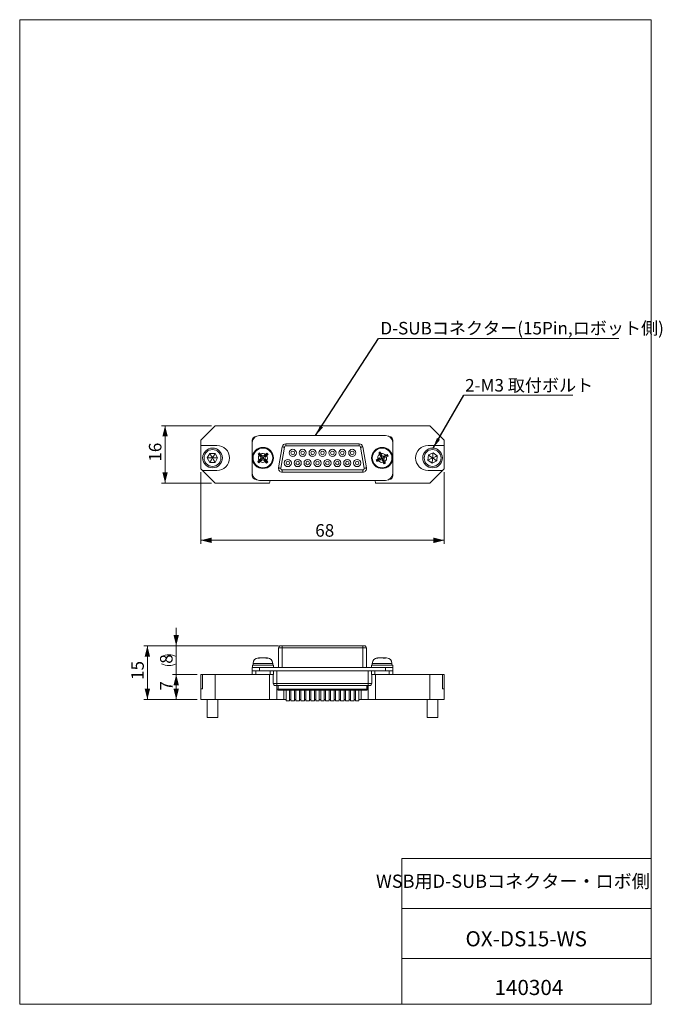
# Model space of a CAD drawing. Units: millimetres. Extents: x 20 to 200, y 10 to 285.
import ezdxf

# ---------------------------------------------------------------- set-up
doc = ezdxf.new("R2010")
doc.units = ezdxf.units.MM
doc.styles.add('SLDTEXTSTYLE0', font='TXT', dxfattribs={"width": 0.7, "bigfont": 'bigfont'})
doc.styles.get("Standard").update_dxf_attribs({"font": 'txt', "bigfont": 'bigfont'})
doc.dimstyles.new('SLDDIMSTYLE0', dxfattribs={"dimtxt": 3.5, "dimasz": 3, "dimexe": 0, "dimexo": 0.0625, "dimgap": 0.875, "dimtad": 3, "dimdec": 1, "dimrnd": 1e-09, "dimzin": 12, "dimdsep": 46, "dimtxsty": 'SLDTEXTSTYLE0', "dimsah": 1, "dimcen": 0.09, "dimadec": 0, "dimazin": 3, "dimtfac": 1, "dimtdec": 3, "dimtofl": 0, "dimtmove": 0, "dimatfit": 3, "dimfxl": 1, "dimfrac": 2, "dimtolj": 1, "dimtzin": 12, "dimarcsym": 0})
doc.dimstyles.new('SLDDIMSTYLE1', dxfattribs={"dimtxt": 0.18, "dimasz": 3, "dimexe": 0, "dimexo": 0.0625, "dimgap": 0, "dimtad": 0, "dimtih": 1, "dimtoh": 1, "dimdec": 0, "dimrnd": 1e-09, "dimzin": 0, "dimdsep": 46, "dimtxsty": 'Standard', "dimsah": 1, "dimcen": 0.09, "dimadec": 0, "dimazin": 0, "dimtfac": 3, "dimtdec": 0, "dimtofl": 0, "dimtmove": 0, "dimatfit": 3, "dimfxl": 1, "dimfrac": 2, "dimtolj": 1, "dimtzin": 0, "dimarcsym": 0})
doc.dimstyles.new('SLDDIMSTYLE2', dxfattribs={"dimtxt": 3.5, "dimasz": 3, "dimexe": 0, "dimexo": 0.0625, "dimgap": 0.875, "dimtad": 3, "dimdec": 1, "dimrnd": 1e-09, "dimzin": 12, "dimdsep": 46, "dimtxsty": 'SLDTEXTSTYLE0', "dimsah": 1, "dimcen": 0.09, "dimadec": 0, "dimazin": 3, "dimtfac": 1, "dimtdec": 3, "dimtmove": 0, "dimatfit": 0, "dimfxl": 1, "dimfrac": 2, "dimtolj": 1, "dimtzin": 12, "dimarcsym": 0})

# ---------------------------------------------------------------- blocks, each defined once
blk = doc.blocks.new('_D')
at = {"color": 7, "linetype": 'Continuous', "lineweight": 0}
for p, q in [((73.89, 171.59), (59.89, 171.59)), ((60.89, 171.59), (60.89, 155.59)), ((73.89, 155.59), (59.89, 155.59))]:
    blk.add_line(p, q, dxfattribs=at)
for points in [[(60.89, 171.59), (60.14, 168.59), (61.64, 168.59)], [(60.89, 155.59), (61.64, 158.59), (60.14, 158.59)]]:
    blk.add_solid(points, dxfattribs=at)
at = {"color": 7, "linetype": 'Continuous', "lineweight": 0, "insert": (56.37, 161.56), "char_height": 3.5, "attachment_point": 1, "rotation": 90, "style": 'SLDTEXTSTYLE0'}
blk.add_mtext('16', dxfattribs=at)
blk = doc.blocks.new('_D_1')
at = {"color": 7, "linetype": 'Continuous', "lineweight": 0}
for p, q in [((70.89, 158.59), (70.89, 138.59)), ((138.89, 158.59), (138.89, 138.59)), ((70.89, 139.59), (138.89, 139.59))]:
    blk.add_line(p, q, dxfattribs=at)
for points in [[(70.89, 139.59), (73.89, 138.84), (73.89, 140.34)], [(138.89, 139.59), (135.89, 140.34), (135.89, 138.84)]]:
    blk.add_solid(points, dxfattribs=at)
at = {"color": 7, "linetype": 'Continuous', "lineweight": 0, "insert": (102.85, 144.11), "char_height": 3.5, "attachment_point": 1, "style": 'SLDTEXTSTYLE0'}
blk.add_mtext('68', dxfattribs=at)
blk = doc.blocks.new('SW_NOTE_0')
at = {"color": 0, "linetype": 'Continuous', "lineweight": 0}
blk.add_line((30.43, 0), (0, 0), dxfattribs=at)
at = {"color": 0, "linetype": 'Continuous', "lineweight": 0, "insert": (0.38, 4.55), "char_height": 3.5, "attachment_point": 1, "style": 'SLDTEXTSTYLE0'}
blk.add_mtext('2-M3 取付ボルト', dxfattribs=at)
blk = doc.blocks.new('SW_NOTE_1')
at = {"color": 0, "linetype": 'Continuous', "lineweight": 0}
blk.add_line((67.09, 0), (0, 0), dxfattribs=at)
at = {"color": 0, "linetype": 'Continuous', "lineweight": 0, "insert": (0.5, 4.59), "char_height": 3.5, "attachment_point": 1, "style": 'SLDTEXTSTYLE0'}
blk.add_mtext('D-SUBコネクター(15Pin,ロボット側)', dxfattribs=at)
blk = doc.blocks.new('_D_2')
at = {"color": 7, "linetype": 'Continuous', "lineweight": 0}
for p, q in [((92.2, 110.13), (54.95, 110.13)), ((55.95, 110.13), (55.95, 95.13)), ((69.89, 95.13), (54.95, 95.13))]:
    blk.add_line(p, q, dxfattribs=at)
for points in [[(55.95, 110.13), (55.2, 107.13), (56.7, 107.13)], [(55.95, 95.13), (56.7, 98.13), (55.2, 98.13)]]:
    blk.add_solid(points, dxfattribs=at)
at = {"color": 7, "linetype": 'Continuous', "lineweight": 0, "insert": (51.44, 100.6), "char_height": 3.5, "attachment_point": 1, "rotation": 90, "style": 'SLDTEXTSTYLE0'}
blk.add_mtext('15', dxfattribs=at)
blk = doc.blocks.new('_D_3')
at = {"color": 7, "linetype": 'Continuous', "lineweight": 0}
for p, q in [((69.89, 102.13), (63, 102.13)), ((64, 102.13), (64, 95.13)), ((69.89, 95.13), (63, 95.13))]:
    blk.add_line(p, q, dxfattribs=at)
for points in [[(64, 102.13), (63.25, 99.13), (64.75, 99.13)], [(64, 95.13), (64.75, 98.13), (63.25, 98.13)]]:
    blk.add_solid(points, dxfattribs=at)
at = {"color": 7, "linetype": 'Continuous', "lineweight": 0, "insert": (59.48, 97.62), "char_height": 3.5, "attachment_point": 1, "rotation": 90, "style": 'SLDTEXTSTYLE0'}
blk.add_mtext('7', dxfattribs=at)
blk = doc.blocks.new('_D_4')
at = {"color": 7, "linetype": 'Continuous', "lineweight": 0}
for p, q in [((64, 110.13), (64, 115.13)), ((92.6, 110.13), (63, 110.13)), ((64, 102.13), (64, 110.13)), ((69.89, 102.13), (63, 102.13)), ((64, 102.13), (64, 97.13))]:
    blk.add_line(p, q, dxfattribs=at)
for centre, start, end in [((61.96, 103.08), 63.4349, 116.5651), ((61.96, 109.19), 243.4349, 296.5651)]:
    blk.add_arc(centre, 4.55, start, end, dxfattribs=at)
for points in [[(64, 110.13), (64.75, 113.13), (63.25, 113.13)], [(64, 102.13), (63.25, 99.13), (64.75, 99.13)]]:
    blk.add_solid(points, dxfattribs=at)
at = {"color": 7, "linetype": 'Continuous', "lineweight": 0, "insert": (59.48, 105.12), "char_height": 3.5, "attachment_point": 1, "rotation": 90, "style": 'SLDTEXTSTYLE0'}
blk.add_mtext('8', dxfattribs=at)

msp = doc.modelspace()

# ---------------------------------------------------------------- linework, layer by layer
at = {"color": 7, "linetype": 'Continuous', "lineweight": 0}
for p, q in [((20.26, 285), (196.76, 285)), ((20.26, 285), (20.26, 10)), ((196.76, 285), (196.76, 10)), ((74.89, 171.59), (70.89, 167.59)), ((134.89, 171.59), (74.89, 171.59)), ((138.89, 167.59), (134.89, 171.59)), ((86.24, 168.59), (86.22, 168.59)), ((122.5, 168.87), (87.26, 168.87)), ((123.54, 168.59), (123.51, 168.59)), ((70.89, 166.09), (70.89, 167.59)), ((70.89, 166.09), (75.39, 166.09)), ((70.89, 166.09), (70.89, 159.59)), ((85.22, 167.59), (85.22, 157.59)), ((85.26, 166.87), (85.26, 158.32)), ((92.61, 159.82), (93.65, 165.72)), ((94.24, 165.61), (93.2, 159.71)), ((94.64, 165.94), (94.64, 166.54)), ((94.64, 166.54), (115.12, 166.54)), ((115.12, 165.94), (94.64, 165.94)), ((115.12, 165.94), (115.12, 166.54)), ((116.55, 159.71), (115.51, 165.61)), ((116.1, 165.72), (117.14, 159.82)), ((124.5, 158.32), (124.5, 166.87)), ((124.54, 157.59), (124.54, 167.59)), ((134.39, 166.09), (138.89, 166.09)), ((138.89, 167.59), (138.89, 166.09)), ((138.89, 159.59), (138.89, 166.09)), ((73.41, 163.84), (72.69, 162.59)), ((72.69, 162.59), (73.41, 161.34)), ((74.86, 163.84), (73.41, 163.84)), ((75.58, 162.59), (74.86, 163.84)), ((74.86, 161.34), (75.58, 162.59)), ((87.2, 163.7), (86.87, 163.71)), ((87.5, 162.27), (87.15, 161.95)), ((87.2, 163.7), (87.21, 164.03)), ((87.2, 163.7), (87.71, 163.15)), ((87.2, 163.32), (87.52, 162.98)), ((87.67, 162.09), (87.5, 162.27)), ((87.71, 163.15), (87.52, 162.98)), ((87.89, 163.31), (87.57, 163.66)), ((87.71, 163.15), (87.89, 163.31)), ((88.95, 163.61), (88.6, 163.29)), ((88.77, 163.1), (88.6, 163.29)), ((89.32, 163.61), (88.77, 163.1)), ((88.77, 163.1), (88.94, 162.92)), ((88.94, 162.92), (89.29, 163.24)), ((89.32, 163.61), (89.33, 163.94)), ((89.32, 163.61), (89.65, 163.6)), ((120.18, 161.95), (120.86, 162.27)), ((120.75, 162.5), (120.32, 162.3)), ((120.89, 163.95), (120.58, 164.06)), ((120.86, 162.27), (120.75, 162.5)), ((120.79, 163.59), (120.99, 163.16)), ((120.86, 162.27), (120.97, 162.05)), ((120.89, 163.95), (121.01, 164.26)), ((120.89, 163.95), (121.21, 163.27)), ((121.21, 163.27), (120.99, 163.16)), ((121.21, 163.27), (121.44, 163.38)), ((121.44, 163.38), (121.24, 163.81)), ((122.54, 163.34), (122.11, 163.14)), ((122.21, 162.92), (122.11, 163.14)), ((122.89, 163.24), (122.21, 162.92)), ((122.21, 162.92), (122.32, 162.69)), ((122.32, 162.69), (122.75, 162.89)), ((122.89, 163.24), (123, 163.55)), ((122.89, 163.24), (123.2, 163.13)), ((134.46, 163.44), (134.32, 162)), ((135.78, 164.03), (134.46, 163.44)), ((136.95, 163.19), (135.78, 164.03)), ((136.81, 161.75), (136.95, 163.19)), ((70.89, 159.59), (71.39, 159.09)), ((73.41, 161.34), (74.86, 161.34)), ((87.11, 161.58), (86.78, 161.59)), ((87.11, 161.58), (87.1, 161.24)), ((87.11, 161.58), (87.67, 162.09)), ((87.49, 161.58), (87.83, 161.9)), ((87.67, 162.09), (87.83, 161.9)), ((88.72, 162.04), (88.54, 161.87)), ((88.54, 161.87), (88.86, 161.53)), ((88.72, 162.04), (88.91, 162.21)), ((89.23, 161.49), (88.72, 162.04)), ((89.23, 161.86), (88.91, 162.21)), ((89.23, 161.49), (89.22, 161.16)), ((89.23, 161.49), (89.57, 161.48)), ((120.18, 161.95), (119.87, 162.06)), ((120.18, 161.95), (120.07, 161.64)), ((120.54, 161.84), (120.97, 162.05)), ((121.86, 161.92), (121.63, 161.81)), ((121.63, 161.81), (121.83, 161.38)), ((121.86, 161.92), (122.08, 162.02)), ((122.18, 161.24), (121.86, 161.92)), ((122.18, 161.24), (122.07, 160.93)), ((122.29, 161.59), (122.08, 162.02)), ((122.18, 161.24), (122.49, 161.13)), ((134.32, 162), (135.49, 161.16)), ((135.49, 161.16), (136.81, 161.75)), ((138.39, 159.09), (138.89, 159.59)), ((75.39, 159.09), (71.39, 159.09)), ((71.39, 159.09), (74.89, 155.59)), ((93.6, 159.24), (116.16, 159.24)), ((93.6, 158.64), (93.6, 159.24)), ((116.16, 158.64), (93.6, 158.64)), ((116.16, 158.64), (116.16, 159.24)), ((138.39, 159.09), (134.39, 159.09)), ((134.89, 155.59), (138.39, 159.09)), ((74.89, 155.59), (90.09, 155.59)), ((86.22, 156.59), (86.24, 156.59)), ((87.26, 156.32), (122.5, 156.32)), ((90.09, 155.59), (90.22, 156.32)), ((119.55, 156.32), (119.68, 155.59)), ((119.68, 155.59), (134.89, 155.59)), ((123.51, 156.59), (123.54, 156.59)), ((93.2, 110.13), (93.6, 110.13)), ((93.6, 109.53), (93.6, 110.13)), ((93.6, 110.13), (116.16, 110.13)), ((116.16, 109.53), (116.16, 110.13)), ((116.16, 110.13), (116.56, 110.13)), ((92.6, 109.53), (92.6, 104.03)), ((93.6, 109.53), (93.6, 104.03)), ((116.16, 109.53), (93.6, 109.53)), ((116.16, 109.53), (116.16, 104.03)), ((117.16, 104.03), (117.16, 109.53)), ((85.27, 104.73), (85.27, 104.03)), ((86.05, 104.73), (85.27, 104.73)), ((85.47, 105.23), (85.47, 104.73)), ((91.17, 104.73), (86.05, 104.73)), ((86.97, 106.73), (87.15, 106.73)), ((87.49, 106.73), (87.15, 106.73)), ((87.49, 106.73), (88.86, 106.73)), ((88.91, 106.73), (88.86, 106.73)), ((89.23, 106.73), (88.91, 106.73)), ((89.23, 106.73), (89.47, 106.73)), ((90.97, 104.73), (90.97, 105.23)), ((91.17, 104.03), (91.17, 104.73)), ((118.59, 104.73), (118.59, 104.03)), ((118.87, 104.73), (118.59, 104.73)), ((118.79, 105.23), (118.79, 104.73)), ((124.49, 104.73), (118.87, 104.73)), ((120.29, 106.73), (120.32, 106.73)), ((120.54, 106.73), (120.32, 106.73)), ((120.54, 106.73), (121.83, 106.73)), ((122.03, 106.73), (121.83, 106.73)), ((122.08, 106.73), (122.03, 106.73)), ((122.29, 106.73), (122.08, 106.73)), ((122.29, 106.73), (122.79, 106.73)), ((124.29, 104.73), (124.29, 105.23)), ((124.49, 104.03), (124.49, 104.73)), ((70.89, 98.13), (70.89, 102.13)), ((70.89, 102.13), (71.39, 102.13)), ((71.39, 98.13), (71.39, 102.13)), ((71.39, 102.13), (74.89, 102.13)), ((74.89, 102.13), (74.89, 95.13)), ((74.89, 102.13), (90.09, 102.13)), ((85.22, 102.13), (85.22, 103.13)), ((85.22, 103.13), (86.22, 103.13)), ((85.26, 104.03), (85.26, 103.13)), ((85.26, 104.03), (87.26, 104.03)), ((86.22, 103.13), (86.22, 102.13)), ((86.22, 103.13), (86.24, 103.13)), ((86.22, 103.13), (87.26, 103.13)), ((87.26, 104.03), (87.26, 103.13)), ((87.26, 104.03), (122.5, 104.03)), ((87.26, 103.13), (122.5, 103.13)), ((90.09, 102.13), (90.09, 95.13)), ((90.09, 102.13), (90.27, 102.13)), ((90.22, 102.13), (90.22, 103.13)), ((91.22, 102.13), (90.27, 102.13)), ((91.11, 102.13), (91.11, 99.63)), ((91.22, 103.13), (91.22, 102.13)), ((92.11, 99.63), (92.11, 103.13)), ((117.65, 99.63), (117.65, 103.13)), ((118.54, 102.13), (118.54, 103.13)), ((119.5, 102.13), (118.54, 102.13)), ((118.65, 99.63), (118.65, 102.13)), ((119.5, 102.13), (119.68, 102.13)), ((119.54, 103.13), (119.54, 102.13)), ((119.68, 102.13), (119.68, 95.13)), ((119.68, 102.13), (134.89, 102.13)), ((122.5, 104.03), (122.5, 103.13)), ((122.5, 104.03), (124.5, 104.03)), ((122.5, 103.13), (123.54, 103.13)), ((123.51, 103.13), (123.54, 103.13)), ((123.54, 102.13), (123.54, 103.13)), ((123.54, 103.13), (124.54, 103.13)), ((124.5, 104.03), (124.5, 103.13)), ((124.54, 103.13), (124.54, 102.13)), ((134.89, 95.13), (134.89, 102.13)), ((134.89, 102.13), (138.39, 102.13)), ((138.39, 98.13), (138.39, 102.13)), ((138.39, 102.13), (138.89, 102.13)), ((138.89, 98.13), (138.89, 102.13)), ((92.11, 99.03), (91.71, 99.03)), ((92.11, 99.63), (117.65, 99.63)), ((92.11, 99.63), (92.11, 99.03)), ((117.65, 99.03), (92.11, 99.03)), ((92.16, 99.03), (92.16, 98.03)), ((92.46, 99.03), (92.46, 98.03)), ((117.29, 98.03), (117.29, 99.03)), ((117.59, 98.03), (117.59, 99.03)), ((117.65, 99.63), (117.65, 99.03)), ((118.05, 99.03), (117.65, 99.03)), ((70.89, 95.13), (70.89, 98.13)), ((70.89, 98.13), (71.39, 98.13)), ((92.46, 98.03), (92.46, 97.73)), ((92.46, 98.03), (117.29, 98.03)), ((117.29, 97.73), (92.46, 97.73)), ((94.68, 97.73), (94.68, 94.73)), ((95.68, 94.73), (95.68, 97.73)), ((96.07, 97.73), (96.07, 94.73)), ((97.07, 94.73), (97.07, 97.73)), ((97.45, 97.73), (97.45, 94.73)), ((98.45, 94.73), (98.45, 97.73)), ((98.84, 97.73), (98.84, 94.73)), ((99.84, 94.73), (99.84, 97.73)), ((100.22, 97.73), (100.22, 94.73)), ((101.22, 94.73), (101.22, 97.73)), ((101.61, 97.73), (101.61, 94.73)), ((102.61, 94.73), (102.61, 97.73)), ((102.99, 97.73), (102.99, 94.73)), ((103.99, 94.73), (103.99, 97.73)), ((104.38, 97.73), (104.38, 94.73)), ((105.38, 94.73), (105.38, 97.73)), ((105.76, 97.73), (105.76, 94.73)), ((106.76, 94.73), (106.76, 97.73)), ((107.15, 97.73), (107.15, 94.73)), ((108.15, 94.73), (108.15, 97.73)), ((108.53, 97.73), (108.53, 94.73)), ((109.53, 94.73), (109.53, 97.73)), ((109.92, 97.73), (109.92, 94.73)), ((110.92, 94.73), (110.92, 97.73)), ((111.3, 97.73), (111.3, 94.73)), ((112.3, 94.73), (112.3, 97.73)), ((112.69, 97.73), (112.69, 94.73)), ((113.69, 94.73), (113.69, 97.73)), ((114.07, 97.73), (114.07, 94.73)), ((115.07, 94.73), (115.07, 97.73)), ((117.29, 98.03), (117.29, 97.73)), ((138.39, 98.13), (138.89, 98.13)), ((138.89, 98.13), (138.89, 95.13)), ((74.89, 95.13), (70.89, 95.13)), ((72.64, 95.13), (72.64, 90.13)), ((74.89, 95.13), (90.09, 95.13)), ((75.64, 90.13), (75.64, 95.13)), ((90.09, 95.13), (92.09, 95.13)), ((94.06, 95.13), (92.09, 95.13)), ((94.06, 95.13), (94.68, 95.13)), ((95.68, 94.73), (94.68, 94.73)), ((95.68, 95.13), (96.07, 95.13)), ((97.07, 94.73), (96.07, 94.73)), ((97.07, 95.13), (97.45, 95.13)), ((98.45, 94.73), (97.45, 94.73)), ((98.45, 95.13), (98.84, 95.13)), ((99.84, 94.73), (98.84, 94.73)), ((99.84, 95.13), (100.22, 95.13)), ((101.22, 94.73), (100.22, 94.73)), ((101.22, 95.13), (101.61, 95.13)), ((102.61, 94.73), (101.61, 94.73)), ((102.61, 95.13), (102.99, 95.13)), ((103.99, 94.73), (102.99, 94.73)), ((103.99, 95.13), (104.38, 95.13)), ((105.38, 94.73), (104.38, 94.73)), ((105.38, 95.13), (105.76, 95.13)), ((106.76, 94.73), (105.76, 94.73)), ((106.76, 95.13), (107.15, 95.13)), ((108.15, 94.73), (107.15, 94.73)), ((108.15, 95.13), (108.53, 95.13)), ((109.53, 94.73), (108.53, 94.73)), ((109.53, 95.13), (109.92, 95.13)), ((110.92, 94.73), (109.92, 94.73)), ((110.92, 95.13), (111.3, 95.13)), ((112.3, 94.73), (111.3, 94.73)), ((112.3, 95.13), (112.69, 95.13)), ((113.69, 94.73), (112.69, 94.73)), ((113.69, 95.13), (114.07, 95.13)), ((115.07, 94.73), (114.07, 94.73)), ((115.07, 95.13), (115.71, 95.13)), ((117.68, 95.13), (115.71, 95.13)), ((117.68, 95.13), (119.68, 95.13)), ((119.68, 95.13), (134.89, 95.13)), ((134.14, 95.13), (134.14, 90.13)), ((138.89, 95.13), (134.89, 95.13)), ((137.14, 90.13), (137.14, 95.13)), ((75.64, 90.13), (72.64, 90.13)), ((137.14, 90.13), (134.14, 90.13)), ((127.01, 50.75), (196.76, 50.75)), ((127.01, 50.75), (127.01, 10)), ((127.01, 36.75), (196.76, 36.75)), ((127.01, 22.75), (196.76, 22.75)), ((20.26, 10), (196.76, 10))]:
    msp.add_line(p, q, dxfattribs=at)
at = {"color": 1, "linetype": 'Continuous', "lineweight": 0}
for p, q in [((93.6, 109.53), (92.6, 109.53)), ((117.16, 109.53), (116.16, 109.53)), ((85.47, 105.23), (90.97, 105.23)), ((118.79, 105.23), (124.29, 105.23)), ((122.07, 106.65), (122.08, 106.73)), ((91.11, 99.63), (92.11, 99.63)), ((92.09, 95.13), (92.09, 99.03)), ((117.65, 99.63), (118.65, 99.63)), ((117.68, 99.03), (117.68, 95.13)), ((92.46, 98.03), (92.16, 98.03)), ((94.06, 97.73), (94.06, 95.13)), ((115.71, 95.13), (115.71, 97.73)), ((117.29, 98.03), (117.59, 98.03))]:
    msp.add_line(p, q, dxfattribs=at)
at = {"color": 7, "linetype": 'Continuous', "lineweight": 0, "flags": 128}
for points in [[(94.24, 165.61), (94.13, 165.63), (94.02, 165.65), (93.91, 165.67), (93.82, 165.69), (93.75, 165.7), (93.7, 165.71), (93.66, 165.72), (93.65, 165.72)], [(116.1, 165.72), (116.09, 165.72), (116.06, 165.71), (116, 165.7), (115.93, 165.69), (115.84, 165.67), (115.74, 165.65), (115.62, 165.63), (115.51, 165.61)], [(93.2, 159.71), (93.09, 159.73), (92.98, 159.75), (92.87, 159.77), (92.78, 159.79), (92.71, 159.8), (92.66, 159.81), (92.62, 159.82), (92.61, 159.82)], [(117.14, 159.82), (117.13, 159.82), (117.1, 159.81), (117.04, 159.8), (116.97, 159.79), (116.88, 159.77), (116.78, 159.75), (116.67, 159.73), (116.55, 159.71)]]:
    msp.add_lwpolyline(points, dxfattribs=at)
at = {"color": 7, "linetype": 'Continuous', "lineweight": 0}
for centre, radius in [((74.14, 162.59), 2.75), ((88.22, 162.59), 2.95), ((88.22, 162.59), 2.75), ((96.57, 164.01), 1), ((99.34, 164.01), 1), ((102.11, 164.01), 1), ((104.88, 164.01), 1), ((107.65, 164.01), 1), ((110.42, 164.01), 1), ((113.19, 164.01), 1), ((121.54, 162.59), 2.95), ((121.54, 162.59), 2.75), ((135.64, 162.59), 2.75), ((74.14, 162.59), 2.35), ((96.57, 164.01), 0.5), ((99.34, 164.01), 0.5), ((102.11, 164.01), 0.5), ((104.88, 164.01), 0.5), ((107.65, 164.01), 0.5), ((110.42, 164.01), 0.5), ((113.19, 164.01), 0.5), ((135.64, 162.59), 2.35), ((95.18, 161.17), 1), ((95.18, 161.17), 0.5), ((97.95, 161.17), 1), ((97.95, 161.17), 0.5), ((100.72, 161.17), 1), ((100.72, 161.17), 0.5), ((103.49, 161.17), 1), ((103.49, 161.17), 0.5), ((106.26, 161.17), 1), ((106.26, 161.17), 0.5), ((109.03, 161.17), 1), ((109.03, 161.17), 0.5), ((111.8, 161.17), 1), ((111.8, 161.17), 0.5), ((114.57, 161.17), 1), ((114.57, 161.17), 0.5)]:
    msp.add_circle(centre, radius, dxfattribs=at)
for centre, radius, start, end in [((86.22, 167.59), 1, 90, 180), ((87.26, 166.87), 2, 90, 180), ((122.5, 166.87), 2, 0, 90), ((123.54, 167.59), 1, 0, 90), ((75.39, 162.59), 3.5, 270, 90), ((94.64, 165.54), 1, 90, 170), ((94.64, 165.54), 0.4, 90, 170), ((115.12, 165.54), 1, 10, 90), ((115.12, 165.54), 0.4, 10, 90), ((134.39, 162.59), 3.5, 90, 270), ((88.22, 162.59), 1.25, 144.2669, 211.193), ((87.16, 162.64), 0.5, 312.7299, 42.7299), ((88.22, 162.59), 1.25, 54.2669, 121.193), ((88.26, 163.65), 0.5, 222.7299, 312.7299), ((87.16, 162.64), 0.853, 341.135, 14.3249), ((88.17, 161.53), 0.853, 71.135, 104.3249), ((88.26, 163.65), 0.853, 251.135, 284.3249), ((89.28, 162.55), 0.853, 161.135, 194.3249), ((89.28, 162.55), 0.5, 132.7299, 222.7299), ((88.22, 162.59), 1.25, 324.2669, 31.193), ((121.54, 162.59), 1.25, 126.8978, 193.8239), ((120.54, 162.95), 0.5, 295.3608, 25.3608), ((120.54, 162.95), 0.853, 323.7659, 356.9558), ((121.18, 161.6), 0.853, 53.7659, 86.9558), ((121.54, 162.59), 1.25, 36.8978, 103.8239), ((121.89, 163.59), 0.853, 233.7659, 266.9558), ((121.89, 163.59), 0.5, 205.3608, 295.3608), ((122.53, 162.24), 0.853, 143.7659, 176.9558), ((122.53, 162.24), 0.5, 115.3608, 205.3608), ((121.54, 162.59), 1.25, 306.8978, 13.8239), ((88.22, 162.59), 1.25, 234.2669, 301.193), ((88.17, 161.53), 0.5, 42.7299, 132.7299), ((93.6, 159.64), 1, 170, 270), ((93.6, 159.64), 0.4, 170, 270), ((116.16, 159.64), 1, 270, 10), ((116.16, 159.64), 0.4, 270, 10), ((121.54, 162.59), 1.25, 216.8978, 283.8239), ((121.18, 161.6), 0.5, 25.3608, 115.3608), ((86.22, 157.59), 1, 180, 270), ((87.26, 158.32), 2, 180, 270), ((122.5, 158.32), 2, 270, 0), ((123.54, 157.59), 1, 270, 0), ((93.2, 109.53), 0.6, 90, 180), ((116.56, 109.53), 0.6, 0, 90), ((86.97, 105.23), 1.5, 90, 180), ((89.47, 105.23), 1.5, 0, 90), ((120.29, 105.23), 1.5, 90, 180), ((122.79, 105.23), 1.5, 0, 90), ((91.71, 99.63), 0.6, 180, 270), ((118.05, 99.63), 0.6, 270, 0), ((92.46, 98.03), 0.3, 180, 270), ((117.29, 98.03), 0.3, 270, 0)]:
    msp.add_arc(centre, radius, start, end, dxfattribs=at)
for points in [[(72.69, 162.59), (72.74, 162.59), (73.22, 162.59), (74.14, 162.59)], [(73.41, 163.84), (73.44, 163.8), (73.68, 163.39), (74.14, 162.59)], [(73.41, 161.34), (73.44, 161.39), (73.68, 161.8), (74.14, 162.59)], [(74.86, 163.84), (74.83, 163.8), (74.59, 163.39), (74.14, 162.59)], [(74.86, 161.34), (74.83, 161.39), (74.59, 161.8), (74.14, 162.59)], [(75.58, 162.59), (75.53, 162.59), (75.05, 162.59), (74.14, 162.59)], [(86.87, 163.71), (86.98, 163.82), (87.1, 163.92), (87.21, 164.03)], [(87.2, 163.32), (87.08, 163.45), (86.97, 163.58), (86.87, 163.71)], [(87.21, 164.03), (87.33, 163.91), (87.45, 163.79), (87.57, 163.66)], [(88.95, 163.61), (89.07, 163.73), (89.2, 163.84), (89.33, 163.94)], [(89.65, 163.6), (89.54, 163.48), (89.41, 163.36), (89.29, 163.24)], [(89.33, 163.94), (89.44, 163.83), (89.54, 163.71), (89.65, 163.6)], [(119.87, 162.06), (120.01, 162.14), (120.17, 162.22), (120.32, 162.3)], [(120.58, 164.06), (120.72, 164.13), (120.86, 164.2), (121.01, 164.26)], [(120.79, 163.59), (120.71, 163.75), (120.64, 163.91), (120.58, 164.06)], [(121.01, 164.26), (121.08, 164.12), (121.16, 163.96), (121.24, 163.81)], [(122.54, 163.34), (122.69, 163.42), (122.85, 163.49), (123, 163.55)], [(123.2, 163.13), (123.06, 163.05), (122.91, 162.97), (122.75, 162.89)], [(123, 163.55), (123.07, 163.41), (123.14, 163.27), (123.2, 163.13)], [(134.32, 162), (134.36, 162.02), (134.8, 162.22), (135.64, 162.59)], [(134.46, 163.44), (134.5, 163.41), (134.89, 163.13), (135.64, 162.59)], [(135.49, 161.16), (135.5, 161.21), (135.54, 161.68), (135.64, 162.59)], [(135.78, 164.03), (135.78, 163.98), (135.73, 163.5), (135.64, 162.59)], [(136.95, 163.19), (136.91, 163.17), (136.47, 162.97), (135.64, 162.59)], [(136.81, 161.75), (136.77, 161.78), (136.38, 162.06), (135.64, 162.59)], [(86.78, 161.59), (86.9, 161.71), (87.02, 161.83), (87.15, 161.95)], [(87.1, 161.24), (86.99, 161.36), (86.89, 161.47), (86.78, 161.59)], [(87.49, 161.58), (87.36, 161.46), (87.23, 161.35), (87.1, 161.24)], [(89.22, 161.16), (89.1, 161.27), (88.98, 161.4), (88.86, 161.53)], [(89.57, 161.48), (89.45, 161.37), (89.34, 161.27), (89.22, 161.16)], [(89.23, 161.86), (89.35, 161.74), (89.46, 161.61), (89.57, 161.48)], [(120.07, 161.64), (120, 161.78), (119.93, 161.92), (119.87, 162.06)], [(120.54, 161.84), (120.38, 161.77), (120.22, 161.7), (120.07, 161.64)], [(122.07, 160.93), (121.99, 161.07), (121.91, 161.22), (121.83, 161.38)], [(122.49, 161.13), (122.35, 161.06), (122.21, 160.99), (122.07, 160.93)], [(122.29, 161.59), (122.36, 161.44), (122.43, 161.28), (122.49, 161.13)], [(86.78, 106.65), (86.9, 106.71), (87.02, 106.73), (87.15, 106.73)], [(87.1, 106.65), (86.99, 106.66), (86.89, 106.66), (86.78, 106.65)], [(87.49, 106.73), (87.36, 106.73), (87.23, 106.71), (87.1, 106.65)], [(89.22, 106.65), (89.1, 106.71), (88.98, 106.73), (88.86, 106.73)], [(89.57, 106.65), (89.45, 106.66), (89.34, 106.66), (89.22, 106.65)], [(89.23, 106.73), (89.35, 106.73), (89.46, 106.71), (89.57, 106.65)], [(119.87, 106.65), (120.01, 106.71), (120.17, 106.73), (120.32, 106.73)], [(120.07, 106.65), (120, 106.66), (119.93, 106.66), (119.87, 106.65)], [(120.54, 106.73), (120.38, 106.73), (120.22, 106.71), (120.07, 106.65)], [(122.07, 106.65), (121.99, 106.71), (121.91, 106.73), (121.83, 106.73)], [(122.49, 106.65), (122.35, 106.66), (122.21, 106.66), (122.07, 106.65)], [(122.29, 106.73), (122.36, 106.73), (122.43, 106.71), (122.49, 106.65)]]:
    msp.add_open_spline(points, degree=3, dxfattribs=at)
for points in [[(87.96, 162.36), (87.93, 162.33), (87.9, 162.3), (87.83, 162.24), (87.81, 162.22), (87.76, 162.18), (87.75, 162.16), (87.71, 162.13), (87.69, 162.11), (87.67, 162.09)], [(87.98, 162.85), (87.95, 162.88), (87.92, 162.91), (87.86, 162.98), (87.84, 163), (87.8, 163.05), (87.78, 163.06), (87.75, 163.1), (87.73, 163.12), (87.71, 163.15)], [(88.45, 162.34), (88.48, 162.31), (88.51, 162.28), (88.57, 162.21), (88.59, 162.19), (88.63, 162.14), (88.65, 162.13), (88.68, 162.09), (88.7, 162.07), (88.72, 162.04)], [(88.47, 162.83), (88.5, 162.86), (88.53, 162.89), (88.6, 162.95), (88.62, 162.97), (88.67, 163.01), (88.68, 163.03), (88.72, 163.06), (88.74, 163.08), (88.77, 163.1)], [(121.22, 162.45), (121.19, 162.43), (121.14, 162.41), (121.06, 162.37), (121.04, 162.36), (120.98, 162.33), (120.96, 162.32), (120.91, 162.3), (120.89, 162.29), (120.86, 162.27)], [(121.39, 162.91), (121.37, 162.94), (121.35, 162.99), (121.31, 163.07), (121.3, 163.1), (121.27, 163.15), (121.26, 163.17), (121.24, 163.22), (121.23, 163.24), (121.21, 163.27)], [(121.68, 162.28), (121.7, 162.24), (121.72, 162.2), (121.76, 162.12), (121.77, 162.09), (121.8, 162.04), (121.81, 162.02), (121.83, 161.97), (121.84, 161.94), (121.86, 161.92)], [(121.85, 162.74), (121.89, 162.76), (121.93, 162.78), (122.01, 162.82), (122.04, 162.83), (122.09, 162.86), (122.11, 162.87), (122.16, 162.89), (122.19, 162.9), (122.21, 162.92)]]:
    msp.add_open_spline(points, degree=3, knots=[0, 0, 0, 0, 0.5, 0.5, 0.75, 0.75, 0.875, 0.875, 1, 1, 1, 1], dxfattribs=at)

# ---------------------------------------------------------------- block references
for name, p in [('SW_NOTE_1', (120.55, 196)), ('SW_NOTE_0', (144.36, 180.09))]:
    msp.add_blockref(name, p, dxfattribs=at)

# ---------------------------------------------------------------- texts
at = {"color": 7, "linetype": 'Continuous', "lineweight": 0, "attachment_point": 2, "style": 'SLDTEXTSTYLE0'}
for s, insert, char_height in [('WSB用D-SUBコネクター・ロボ側', (158.07, 46.23), 3.7042), ('OX-DS15-WS', (161.8, 30.42), 4.233), ('140304', (162.55, 16.82), 4.233)]:
    msp.add_mtext(s, dxfattribs=dict(at, insert=insert, char_height=char_height))

# ---------------------------------------------------------------- dimensions: what is measured, and where the dimension line sits
at = {"color": 7, "linetype": 'Continuous', "lineweight": 0}
for base, p1, p2, picture, middle in [((60.89, 155.59), (74.89, 171.59), (74.89, 155.59), '_D', (60.89, 163.59)), ((55.95, 95.13), (93.2, 110.13), (70.89, 95.13), '_D_2', (55.95, 102.63)), ((64, 95.13), (70.89, 102.13), (70.89, 95.13), '_D_3', (64, 98.63))]:
    dim = msp.add_linear_dim(base=base, p1=p1, p2=p2, angle=90, dimstyle='SLDDIMSTYLE0', dxfattribs=at)
    dim.commit()
    dim.dimension.update_dxf_attribs({"geometry": picture, "text_midpoint": middle, "dimtype": 160})
dim = msp.add_linear_dim(base=(138.89, 139.59), p1=(70.89, 159.59), p2=(138.89, 159.59), dimstyle='SLDDIMSTYLE0', dxfattribs=at)
dim.commit()
dim.dimension.update_dxf_attribs({"geometry": '_D_1', "text_midpoint": (104.89, 139.59), "dimtype": 160})
dim = msp.add_linear_dim(base=(64, 110.13), p1=(70.89, 102.13), p2=(93.6, 110.13), angle=90, text='(<>)', dimstyle='SLDDIMSTYLE2', dxfattribs=at)
dim.commit()
dim.dimension.update_dxf_attribs({"geometry": '_D_4', "text_midpoint": (64, 106.13), "dimtype": 160})

# ---------------------------------------------------------------- leaders
for points in [[(102.96, 168.87), (120.55, 196)], [(135.78, 165.34), (144.36, 180.09)]]:
    msp.add_leader(points, dimstyle='SLDDIMSTYLE1', dxfattribs=at)

doc.saveas('drawing.dxf')
